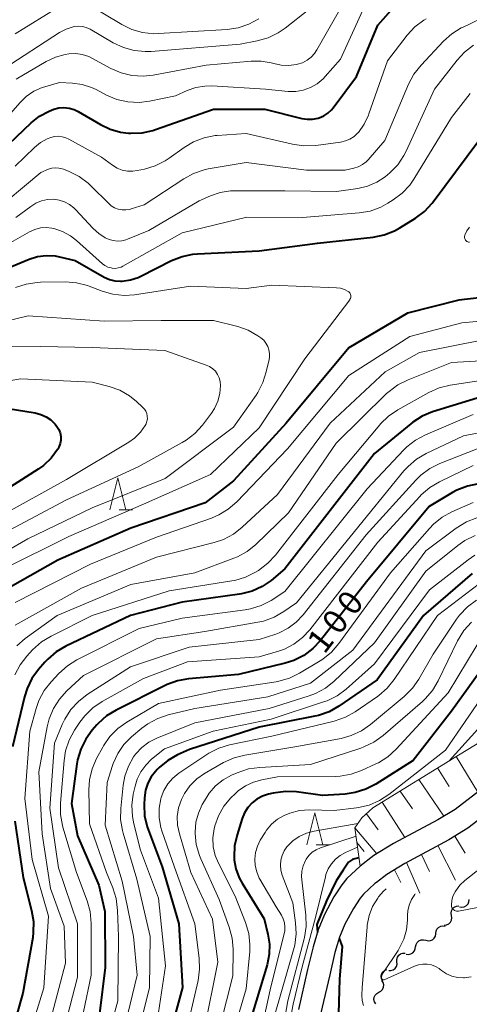
# Model space of a CAD drawing. Units: metres. Extents: x -76000 to -74000, y 30000 to 31503.
# Drawn here: x -75742 to -75672, y 30756 to 30910 of the extents above; entities that cross this region are included whole.
import ezdxf

# ---------------------------------------------------------------- set-up
doc = ezdxf.new("R2010")
doc.units = ezdxf.units.M
for name, color, linetype, lineweight in [('210100_道路縁(街区線)', 7, 'Continuous', 30), ('510200_細流', 7, 'Continuous', 30), ('610111_人工斜面(上)', 7, 'Continuous', 30), ('610199_人工斜面(ヒゲ)', 7, 'Continuous', 30), ('633200_針葉樹林', 7, 'Continuous', 13), ('710100_等高線(計曲線)', 7, 'Continuous', 40), ('710200_等高線(主曲線)', 7, 'Continuous', 13)]:
    doc.layers.add(name, color=color, linetype=linetype, lineweight=lineweight)
doc.styles.add('Style-WORKING', font='MS Gothic.ttf')

msp = doc.modelspace()

# ---------------------------------------------------------------- linework, layer by layer
at = {"layer": '210100_道路縁(街区線)', "linetype": 'Continuous', "lineweight": 30, "flags": 128}
for points in [[(-75668.09, 30791.68), (-75674.47, 30786.8), (-75677.16, 30785.18), (-75684.08, 30781.48), (-75687.12, 30779.61), (-75689.26, 30777.95), (-75691.32, 30776.06), (-75692.11, 30775.09), (-75693.34, 30773.21), (-75694.82, 30770.46), (-75695.79, 30768.08), (-75696.59, 30765.42), (-75697.44, 30761.86), (-75698.89, 30755.67)], [(-75666.04, 30788.81), (-75672.48, 30783.88), (-75675.42, 30782.1), (-75682.32, 30778.41), (-75685.11, 30776.7), (-75686.72, 30775.45), (-75686.98, 30775.25), (-75688.74, 30773.63), (-75689.25, 30773.01), (-75690.3, 30771.4), (-75691.62, 30768.95), (-75692.46, 30766.9), (-75693.18, 30764.5), (-75694, 30761.05), (-75695.43, 30754.92)]]:
    msp.add_lwpolyline(points, dxfattribs=at)
at = {"layer": '510200_細流', "linetype": 'Continuous', "lineweight": 30, "flags": 128}
for points in [[(-75675.03, 30770.3), (-75675.09, 30770.66), (-75675.04, 30771.02), (-75674.86, 30771.35), (-75674.6, 30771.6), (-75674.26, 30771.76), (-75673.9, 30771.79)], [(-75673.76, 30771.66), (-75673.4, 30771.6), (-75673.03, 30771.66), (-75672.71, 30771.83), (-75672.45, 30772.09), (-75672.3, 30772.42), (-75672.26, 30772.79)], [(-75676.16, 30768.8), (-75675.8, 30768.84), (-75675.46, 30769), (-75675.2, 30769.25), (-75675.03, 30769.57), (-75674.97, 30769.94), (-75675.03, 30770.3)], [(-75677.46, 30767.46), (-75677.43, 30767.83), (-75677.29, 30768.17), (-75677.04, 30768.44), (-75676.71, 30768.61), (-75676.35, 30768.68), (-75675.99, 30768.62)], [(-75679.03, 30766.43), (-75678.67, 30766.34), (-75678.31, 30766.37), (-75677.97, 30766.51), (-75677.7, 30766.76), (-75677.51, 30767.08), (-75677.45, 30767.44)], [(-75682.09, 30764.27), (-75681.72, 30764.23), (-75681.36, 30764.3), (-75681.05, 30764.48), (-75680.8, 30764.76), (-75680.66, 30765.1), (-75680.64, 30765.46)], [(-75680.61, 30765.42), (-75680.54, 30765.78), (-75680.36, 30766.1), (-75680.09, 30766.35), (-75679.75, 30766.49), (-75679.38, 30766.52), (-75679.03, 30766.43)], [(-75683.53, 30763.08), (-75683.55, 30763.44), (-75683.46, 30763.8), (-75683.25, 30764.1), (-75682.96, 30764.33), (-75682.61, 30764.44), (-75682.25, 30764.44)], [(-75684.81, 30761.71), (-75684.45, 30761.71), (-75684.1, 30761.83), (-75683.81, 30762.05), (-75683.6, 30762.36), (-75683.51, 30762.71), (-75683.53, 30763.08)], [(-75685.77, 30760.12), (-75685.93, 30760.45), (-75685.98, 30760.81), (-75685.91, 30761.17), (-75685.72, 30761.49), (-75685.45, 30761.73), (-75685.11, 30761.87)], [(-75686.35, 30758.34), (-75686.02, 30758.51), (-75685.77, 30758.78), (-75685.62, 30759.12), (-75685.59, 30759.48), (-75685.68, 30759.84), (-75685.87, 30760.15)], [(-75686.82, 30756.52), (-75687.02, 30756.83), (-75687.1, 30757.19), (-75687.07, 30757.56), (-75686.92, 30757.89), (-75686.67, 30758.16), (-75686.35, 30758.34)]]:
    msp.add_lwpolyline(points, dxfattribs=at)
at = {"layer": '610111_人工斜面(上)', "linetype": 'Continuous', "lineweight": 13, "flags": 128}
for points in [[(-75689.26, 30777.95), (-75690.07, 30783.94), (-75689.01, 30785.49), (-75687.26, 30787.07), (-75673.95, 30795.26), (-75660.94, 30803.14), (-75653.06, 30806.43), (-75640.8, 30810.13), (-75629.76, 30813.52), (-75622.69, 30816.37), (-75621.31, 30816.63), (-75615.56, 30812.61)], [(-75686.98, 30775.25), (-75686.72, 30775.45), (-75685.11, 30776.7), (-75682.32, 30778.41), (-75675.42, 30782.1), (-75672.48, 30783.88), (-75666.04, 30788.81)]]:
    msp.add_lwpolyline(points, dxfattribs=at)
at = {"layer": '610199_人工斜面(ヒゲ)', "linetype": 'Continuous', "lineweight": 13, "flags": 128}
for points in [[(-75674.29, 30795.05), (-75670.93, 30789.51)], [(-75677.19, 30793.27), (-75675.37, 30790.38)], [(-75680.13, 30791.45), (-75676.21, 30785.75)], [(-75683.02, 30789.68), (-75681.11, 30786.88)], [(-75685.81, 30787.96), (-75682.31, 30782.42)], [(-75688.29, 30786.13), (-75686.46, 30783.63)], [(-75690.07, 30783.94), (-75686.65, 30779.9)], [(-75674.5, 30782.66), (-75672.88, 30779.98)], [(-75689.76, 30781.67), (-75688.61, 30780.24)], [(-75677.13, 30781.19), (-75674.42, 30775.8)], [(-75679.72, 30779.8), (-75678.43, 30777.16)], [(-75682.03, 30778.57), (-75679.96, 30773.76)], [(-75683.93, 30777.42), (-75682.92, 30775.45)]]:
    msp.add_lwpolyline(points, dxfattribs=at)
at = {"layer": '633200_針葉樹林', "linetype": 'Continuous', "lineweight": 13}
for p, q in [((-75726.81, 30833.46), (-75724.73, 30833.46)), ((-75696.1, 30781.29), (-75694.02, 30781.29))]:
    msp.add_line(p, q, dxfattribs=at)
at = {"layer": '633200_針葉樹林', "linetype": 'Continuous', "lineweight": 13, "flags": 128}
for points in [[(-75728.27, 30833.46), (-75727.02, 30838.46), (-75725.77, 30833.46)], [(-75697.56, 30781.29), (-75696.31, 30786.29), (-75695.06, 30781.29)]]:
    msp.add_lwpolyline(points, dxfattribs=at)
at = {"layer": '710100_等高線(計曲線)', "linetype": 'Continuous', "lineweight": 40, "flags": 128}
for points, elevation in [([(-75737, 30895.9), (-75736.22, 30896.09), (-75735.41, 30896.15), (-75734.61, 30896.06), (-75733.84, 30895.83), (-75733.18, 30895.51), (-75729.73, 30893.49), (-75728.21, 30892.77), (-75726.59, 30892.32), (-75725.35, 30892.17), (-75724.98, 30892.15), (-75723.24, 30892.22), (-75721.54, 30892.58), (-75721.13, 30892.71), (-75712.09, 30895.91), (-75704.11, 30895.89), (-75698.37, 30894.47), (-75697.52, 30894.33), (-75696.66, 30894.35), (-75695.82, 30894.51), (-75695.66, 30894.56), (-75694.94, 30894.87), (-75694.29, 30895.29), (-75693.72, 30895.82), (-75693.46, 30896.13), (-75689.83, 30901), (-75686.52, 30909), (-75684.44, 30911.32)], 110), ([(-75749.77, 30885), (-75740.53, 30893.77), (-75739.22, 30894.81), (-75737.74, 30895.61), (-75737, 30895.9)], 110), ([(-75744.59, 30871), (-75740.85, 30872.52), (-75739.54, 30872.93), (-75738.17, 30873.1), (-75736.8, 30873.03), (-75736.1, 30872.9), (-75733.66, 30872.34), (-75729.13, 30869.75), (-75728.33, 30869.38), (-75727.48, 30869.16), (-75726.61, 30869.09), (-75726.32, 30869.1), (-75725.05, 30869.29), (-75723.83, 30869.7), (-75723.46, 30869.87), (-75718.64, 30872.31), (-75717.02, 30872.95), (-75715.31, 30873.31), (-75714.6, 30873.37), (-75705, 30873.82), (-75695.9, 30875), (-75687.23, 30875.98), (-75685.52, 30876.33), (-75683.9, 30876.96), (-75683.09, 30877.41), (-75680.62, 30878.94), (-75679.22, 30879.98), (-75678.03, 30881.25), (-75677.86, 30881.46), (-75670.74, 30891)], 120), ([(-75663, 30867.39), (-75673.88, 30866.12), (-75681.86, 30864.14), (-75691, 30858.72), (-75700.79, 30847)], 120), ([(-75669, 30851.51), (-75677.96, 30848.73), (-75679.58, 30848.08), (-75681.05, 30847.15), (-75681.37, 30846.9), (-75687, 30842.25), (-75701, 30824.27)], 110), ([(-75744.13, 30849.27), (-75739.89, 30848.58), (-75739.01, 30848.36), (-75738.19, 30847.99), (-75737.44, 30847.48), (-75736.8, 30846.85), (-75736.51, 30846.49), (-75736.23, 30846), (-75736.03, 30845.48), (-75735.92, 30844.92), (-75735.92, 30844.36), (-75736.01, 30843.8), (-75736.19, 30843.27), (-75736.39, 30842.91), (-75736.41, 30842.87), (-75737.4, 30841.54), (-75738.61, 30840.4), (-75739.42, 30839.82), (-75749, 30833.74)], 130), ([(-75700.79, 30847), (-75709, 30838.02), (-75713.43, 30834.57), (-75725, 30830.62), (-75736.35, 30825.65), (-75745, 30820.75), (-75749.69, 30816.24), (-75750.83, 30814.93), (-75751.74, 30813.44), (-75752.28, 30812.08), (-75754.34, 30805.66), (-75754.75, 30795), (-75752.9, 30785.1), (-75751.99, 30778.01), (-75751.56, 30776.44), (-75751.36, 30775.38), (-75751.36, 30774.3), (-75751.53, 30773.29), (-75754.12, 30763), (-75759.77, 30748.23)], 120), ([(-75670.84, 30837.54), (-75672.55, 30837.19), (-75674.17, 30836.55), (-75674.86, 30836.18), (-75678.5, 30834), (-75688.26, 30822.28), (-75695.45, 30813.13), (-75696.65, 30811.86), (-75698.04, 30810.81), (-75699.6, 30810.02), (-75700.93, 30809.59), (-75708.19, 30807.81), (-75715.99, 30807.16), (-75717.71, 30806.87), (-75719.35, 30806.28), (-75719.66, 30806.13), (-75727.28, 30802.29), (-75728.76, 30801.37), (-75730.06, 30800.21), (-75730.27, 30799.98), (-75731, 30799.16), (-75732.03, 30797.76), (-75732.81, 30796.21), (-75733.3, 30794.54), (-75733.41, 30793.91), (-75734.26, 30787.74), (-75733.32, 30782.68), (-75729.99, 30775), (-75729.07, 30770.93), (-75729, 30762.17), (-75729.88, 30755)], 100), ([(-75701, 30824.27), (-75703.14, 30822.49), (-75704.55, 30821.52), (-75706.09, 30820.81), (-75707.74, 30820.38), (-75708.05, 30820.33), (-75717, 30819.09), (-75725.07, 30817), (-75735.12, 30812.23), (-75736.62, 30811.35), (-75737.95, 30810.22), (-75738.37, 30809.77), (-75739.38, 30808.61), (-75740.41, 30807.21), (-75741.17, 30805.64), (-75741.57, 30804.36), (-75743.44, 30796.56)], 110), ([(-75671.79, 30823.56), (-75679.38, 30817), (-75686.59, 30807), (-75692.58, 30802.89), (-75694.09, 30802.03), (-75695.74, 30801.45), (-75696.32, 30801.32), (-75705, 30799.62), (-75715.87, 30796.13), (-75717.71, 30795.3), (-75719.23, 30794.44), (-75720.58, 30793.34), (-75720.88, 30793.03), (-75721.15, 30792.74), (-75721.84, 30791.87), (-75722.37, 30790.89), (-75722.72, 30789.83), (-75722.88, 30788.62), (-75722.92, 30787.56), (-75722.84, 30785.81), (-75722.45, 30784.11), (-75722.3, 30783.67), (-75720.13, 30777.87), (-75717.53, 30769), (-75716.94, 30759.06), (-75719.67, 30749)], 90), ([(-75669.01, 30810.46), (-75675, 30802.11), (-75681, 30794.45), (-75686.81, 30790.75), (-75688.36, 30789.95), (-75690.02, 30789.43), (-75691.58, 30789.21), (-75695.14, 30789), (-75699.17, 30789.54), (-75700.91, 30789.63), (-75702.8, 30789.37), (-75703.56, 30789.19), (-75704.48, 30788.88), (-75705.34, 30788.42), (-75706.08, 30787.84), (-75706.74, 30787.11), (-75707.27, 30786.28), (-75707.62, 30785.42), (-75708.44, 30782.85), (-75708.82, 30781.16), (-75708.9, 30779.43), (-75708.87, 30778.98), (-75708.62, 30777.55), (-75708.13, 30776.18), (-75707.65, 30775.31)], 80), ([(-75743.05, 30785), (-75741.78, 30776.22), (-75740.46, 30771.09), (-75740.17, 30769.37), (-75740.19, 30767.63), (-75740.29, 30766.88), (-75741.81, 30758.19), (-75744.97, 30747)], 110), ([(-75689.44, 30779.27), (-75690.07, 30779.11), (-75690.43, 30778.99), (-75690.75, 30778.82), (-75691.05, 30778.58), (-75691.29, 30778.3), (-75691.91, 30777.34), (-75693, 30775.68)], 70), ([(-75707.65, 30775.31), (-75704.23, 30769.77), (-75703.63, 30767.37), (-75703.39, 30765.82), (-75703.42, 30764.26), (-75703.76, 30762.6), (-75706.67, 30753)], 80), ([(-75693, 30775.68), (-75694.51, 30772.56), (-75696, 30768.88), (-75695.92, 30767.64)], 70), ([(-75692.52, 30766.69), (-75692.07, 30765.45), (-75692.47, 30760.38), (-75692.65, 30755)], 70)]:
    msp.add_lwpolyline(points, dxfattribs=dict(at, elevation=elevation))
at = {"layer": '710200_等高線(主曲線)', "linetype": 'Continuous', "lineweight": 13, "flags": 128}
for points, elevation in [([(-75733.59, 30904.56), (-75732.56, 30904.41), (-75731.56, 30904.08), (-75731.07, 30903.84), (-75728.11, 30902.24), (-75726.51, 30901.55), (-75724.82, 30901.15), (-75723.08, 30901.04), (-75721.52, 30901.21), (-75713.24, 30902.76), (-75706.25, 30903.39), (-75704.68, 30903.39), (-75703.13, 30903.12), (-75702.73, 30903), (-75701.57, 30902.75), (-75700.39, 30902.7), (-75699.23, 30902.85), (-75699, 30902.9), (-75698.24, 30903.14), (-75697.53, 30903.51), (-75696.89, 30903.99), (-75696.35, 30904.58), (-75695.99, 30905.12), (-75690.41, 30915)], 106), ([(-75743, 30907.64), (-75736.12, 30911.88), (-75734.54, 30912.44), (-75733.94, 30912.59), (-75733.32, 30912.64), (-75732.71, 30912.59), (-75732.11, 30912.42), (-75731.52, 30912.14), (-75726.4, 30909.08), (-75724.83, 30908.32), (-75723.15, 30907.84), (-75721.42, 30907.66), (-75720.68, 30907.68), (-75709.98, 30908.31), (-75708.26, 30908.57), (-75706.6, 30909.12), (-75705.07, 30909.95)], 102), ([(-75736.09, 30907.82), (-75735.08, 30908.36), (-75734, 30908.71), (-75733.73, 30908.76), (-75733.12, 30908.82), (-75732.52, 30908.77), (-75731.93, 30908.62), (-75731.33, 30908.35), (-75727.73, 30906.23), (-75726.15, 30905.48), (-75724.47, 30905.02), (-75722.74, 30904.86), (-75721.85, 30904.89), (-75707.96, 30906.04), (-75705.29, 30906.54), (-75703.61, 30907.02), (-75702.04, 30907.77), (-75700.95, 30908.52), (-75697.26, 30911.43)], 104), ([(-75695.96, 30899.85), (-75695.04, 30900.61), (-75694.69, 30900.98), (-75692.33, 30903.67), (-75688.88, 30911.24)], 108), ([(-75688.32, 30887.71), (-75688, 30888.03), (-75685.39, 30891), (-75681.7, 30899.79), (-75680.88, 30901.33), (-75679.77, 30902.76), (-75676.27, 30906.48), (-75674.97, 30907.64), (-75673.49, 30908.56), (-75673.33, 30908.64), (-75666, 30912.17)], 114), ([(-75715.21, 30890.83), (-75713.58, 30891.45), (-75711.87, 30891.79), (-75711.52, 30891.82), (-75707, 30892.12), (-75699.79, 30890.43), (-75698.07, 30890.18), (-75696.16, 30890.25), (-75692.31, 30890.77), (-75691.56, 30890.94), (-75690.84, 30891.24), (-75690.19, 30891.66), (-75689.62, 30892.19), (-75689.54, 30892.28), (-75688.63, 30893.54), (-75687.96, 30894.94), (-75687.88, 30895.16), (-75685, 30903.41), (-75681.92, 30907.43), (-75680.74, 30908.71), (-75679.35, 30909.77), (-75678.99, 30909.99)], 112), ([(-75744.9, 30902.12), (-75736.09, 30907.82)], 104), ([(-75742.92, 30879), (-75740.6, 30880.75), (-75739.78, 30881.26), (-75738.89, 30881.62), (-75737.96, 30881.82), (-75737, 30881.86), (-75736.15, 30881.74), (-75735.33, 30881.47), (-75734.57, 30881.07), (-75733.89, 30880.54), (-75733.64, 30880.29), (-75730.87, 30877.31), (-75729.99, 30876.51), (-75728.99, 30875.88), (-75728.39, 30875.61), (-75727.75, 30875.42), (-75727.08, 30875.35), (-75726.42, 30875.39), (-75725.77, 30875.54), (-75725.53, 30875.63), (-75722.19, 30877), (-75714.36, 30881.64), (-75712.58, 30882.42), (-75711.06, 30882.93), (-75709.48, 30883.17), (-75708.86, 30883.19), (-75701, 30883.16), (-75692.92, 30883.08), (-75689.62, 30883.55), (-75688.1, 30883.91), (-75686.66, 30884.53), (-75685.34, 30885.38), (-75685, 30885.67), (-75684.62, 30886), (-75683.41, 30887.25), (-75682.43, 30888.7), (-75682.1, 30889.35), (-75677.65, 30899), (-75674.15, 30903.52), (-75672.97, 30904.8), (-75671.58, 30905.85)], 116), ([(-75742.85, 30900.57), (-75738.17, 30903.33), (-75736.75, 30904.01), (-75735.24, 30904.44), (-75734.64, 30904.53), (-75733.59, 30904.56)], 106), ([(-75750.92, 30887.08), (-75742.31, 30896.91), (-75741.29, 30897.89), (-75740.11, 30898.68), (-75738.82, 30899.25), (-75738.4, 30899.38), (-75736.09, 30900.03), (-75734.11, 30899.94), (-75732.59, 30899.74), (-75731.13, 30899.28), (-75730.39, 30898.94), (-75728.76, 30898.08), (-75727.15, 30897.4), (-75725.45, 30897.02), (-75723.71, 30896.93), (-75722.08, 30897.13), (-75718.04, 30897.96), (-75716.2, 30898.8), (-75714.87, 30899.27), (-75713.48, 30899.5), (-75712.36, 30899.51), (-75703.99, 30899), (-75700.49, 30898.67), (-75699.3, 30898.66), (-75698.12, 30898.86), (-75697, 30899.26), (-75695.96, 30899.85)], 108), ([(-75727.42, 30871.1), (-75726.96, 30871.16), (-75726.52, 30871.29), (-75726.23, 30871.44), (-75717, 30876.65), (-75706.91, 30879.09), (-75698.26, 30879), (-75689.42, 30879.73), (-75687.7, 30880.03), (-75686.06, 30880.62), (-75684.94, 30881.23), (-75684.1, 30881.75), (-75682.71, 30882.81), (-75681.52, 30884.08), (-75680.88, 30885), (-75675, 30894.59), (-75672.11, 30898.34)], 118), ([(-75743, 30887.02), (-75739.99, 30889.94), (-75739.06, 30890.69), (-75738.03, 30891.27), (-75737.45, 30891.49), (-75736.87, 30891.64), (-75736.27, 30891.68), (-75735.68, 30891.61), (-75735.1, 30891.45), (-75734.68, 30891.25), (-75729.56, 30888.44), (-75727.83, 30887.17), (-75727.12, 30886.73), (-75726.34, 30886.42), (-75725.52, 30886.26), (-75724.69, 30886.23), (-75724.01, 30886.33), (-75722.85, 30886.56), (-75721.18, 30887.07), (-75719.63, 30887.85), (-75719.01, 30888.26), (-75716.7, 30889.94), (-75715.21, 30890.83)], 112), ([(-75747, 30879.37), (-75739, 30886.05), (-75737.84, 30886.53), (-75737.32, 30886.69), (-75736.78, 30886.76), (-75736.23, 30886.73), (-75735.7, 30886.61), (-75735.51, 30886.54), (-75734.59, 30886.18), (-75733.03, 30885.41), (-75731.63, 30884.38), (-75731.1, 30883.87), (-75728.5, 30881.23), (-75728.04, 30880.83), (-75727.52, 30880.53), (-75726.95, 30880.31), (-75726.35, 30880.2), (-75725.75, 30880.2), (-75725.15, 30880.29), (-75724.96, 30880.35), (-75722.92, 30881), (-75716.75, 30885.07), (-75715.22, 30885.9), (-75713.56, 30886.45), (-75712.93, 30886.58), (-75707, 30887.59), (-75697.61, 30886.39), (-75691.59, 30886.41), (-75690.25, 30886.7), (-75689.55, 30886.92), (-75688.9, 30887.26), (-75688.32, 30887.71)], 114), ([(-75751, 30871), (-75740.79, 30876.78), (-75739.97, 30877.16), (-75739.09, 30877.39), (-75738.18, 30877.46), (-75737.28, 30877.37), (-75737, 30877.31), (-75735.64, 30876.85), (-75734.39, 30876.17), (-75733.47, 30875.45), (-75729.42, 30871.83), (-75729.02, 30871.53), (-75728.57, 30871.3), (-75728.08, 30871.16), (-75727.88, 30871.12), (-75727.42, 30871.1)], 118), ([(-75672.99, 30876), (-75672.98, 30876.14), (-75672.95, 30876.24), (-75672.94, 30876.27), (-75672.64, 30876.93), (-75672.24, 30877.52)], 122), ([(-75637, 30876.78), (-75645.08, 30869), (-75653.4, 30861.25), (-75654.77, 30860.17), (-75656.31, 30859.36), (-75657.08, 30859.07), (-75663, 30857.11), (-75675, 30856.42), (-75681.8, 30853.74), (-75683.36, 30852.97), (-75684.76, 30851.93), (-75685.14, 30851.58), (-75693, 30843.87), (-75700.41, 30833), (-75705.5, 30828.1), (-75706.85, 30827.01), (-75708.38, 30826.16), (-75708.96, 30825.93), (-75715, 30823.69), (-75725, 30821.83), (-75736.48, 30817), (-75741.45, 30813.45), (-75742.78, 30812.31)], 114), ([(-75672.22, 30875.19), (-75672.36, 30875.2), (-75672.49, 30875.24), (-75672.61, 30875.3), (-75672.72, 30875.39), (-75672.82, 30875.49), (-75672.9, 30875.6), (-75672.95, 30875.73), (-75672.98, 30875.86), (-75672.99, 30876)], 122), ([(-75742.95, 30868.1), (-75741.3, 30868.65), (-75739.58, 30868.92), (-75739.05, 30868.94), (-75735.18, 30868.98), (-75733.44, 30868.85), (-75731.75, 30868.41), (-75731.5, 30868.32), (-75729.46, 30867.54), (-75727.78, 30867.06), (-75726.05, 30866.88), (-75724.4, 30866.99), (-75715.69, 30868.31), (-75707, 30867.94), (-75703, 30868.49), (-75692.94, 30868.08), (-75692.3, 30868), (-75691.68, 30867.81), (-75691.13, 30867.52), (-75691, 30867.43), (-75690.89, 30867.31), (-75690.81, 30867.18), (-75690.75, 30867.04), (-75690.71, 30866.89), (-75690.7, 30866.73), (-75690.72, 30866.57), (-75690.77, 30866.42), (-75690.84, 30866.28), (-75690.89, 30866.22), (-75697.88, 30857), (-75705, 30846.27), (-75712.56, 30839), (-75723, 30834.36)], 122), ([(-75750.05, 30861.54), (-75741, 30863.7), (-75729.13, 30862.87), (-75720.29, 30863), (-75712.11, 30863), (-75708.34, 30862.04), (-75706.7, 30861.46)], 124), ([(-75663, 30863.55), (-75673.4, 30862.6), (-75681.49, 30860.51), (-75691, 30854.42), (-75700.58, 30843), (-75708.49, 30834.74), (-75709.8, 30833.59), (-75711.29, 30832.69), (-75712.44, 30832.21), (-75721, 30829.25), (-75731.29, 30825), (-75743, 30819.07)], 118), ([(-75706.7, 30861.46), (-75705.18, 30860.6), (-75704.88, 30860.39), (-75704.72, 30860.28), (-75704.29, 30859.89), (-75703.93, 30859.44), (-75703.66, 30858.93), (-75703.47, 30858.39), (-75703.39, 30857.82), (-75703.4, 30857.24), (-75703.46, 30856.9), (-75703.88, 30854.98), (-75704.4, 30853.31), (-75705.2, 30851.76), (-75705.48, 30851.35), (-75709, 30846.35), (-75719.64, 30838.36), (-75731, 30833.82), (-75741.02, 30828.98), (-75749, 30824.38)], 124), ([(-75670.04, 30859.96), (-75680.03, 30857.97), (-75685.34, 30855), (-75693.95, 30847), (-75702.13, 30835.87), (-75707.62, 30830.76), (-75708.99, 30829.69), (-75710.53, 30828.87), (-75712.01, 30828.38), (-75721, 30826.13), (-75732.7, 30821.3), (-75743, 30815.54)], 116), ([(-75747, 30858.85), (-75739.05, 30858.95), (-75731, 30858.77), (-75719.69, 30858.31), (-75713.26, 30856.04), (-75712.72, 30855.8), (-75712.24, 30855.47), (-75711.81, 30855.06), (-75711.47, 30854.58), (-75711.22, 30854.05), (-75711.06, 30853.48), (-75711, 30852.86), (-75711.11, 30851.61), (-75711.43, 30850.41), (-75711.96, 30849.28), (-75712.44, 30848.55), (-75713.84, 30846.69), (-75715.01, 30845.4), (-75716.38, 30844.33), (-75716.97, 30843.97), (-75723.84, 30840.16), (-75735, 30835.05), (-75746.39, 30829)], 126), ([(-75750.81, 30852.43), (-75742.12, 30853.88), (-75731, 30853.38), (-75728.37, 30852.7), (-75726.73, 30852.11), (-75725.21, 30851.25), (-75724.1, 30850.35), (-75723.16, 30849.48), (-75722.89, 30849.18), (-75722.67, 30848.84), (-75722.52, 30848.47), (-75722.44, 30848.07), (-75722.42, 30847.67), (-75722.48, 30847.27), (-75722.6, 30846.89), (-75722.74, 30846.61), (-75723.49, 30845.56), (-75724.41, 30844.66), (-75725.3, 30844.04), (-75735, 30838.23), (-75745.68, 30832.32)], 128), ([(-75665.63, 30854.37), (-75675.23, 30852.89), (-75676.92, 30852.48), (-75678.57, 30851.75), (-75683.38, 30849.08), (-75684.82, 30848.1), (-75686.07, 30846.89), (-75686.19, 30846.75), (-75692.67, 30839), (-75702.44, 30826.44), (-75703.63, 30825.16), (-75705.11, 30824.05), (-75705.58, 30823.76), (-75707.14, 30822.99), (-75708.81, 30822.49), (-75709.23, 30822.42), (-75719, 30820.85), (-75731, 30817), (-75737.42, 30813.82), (-75738.91, 30812.91), (-75740.33, 30811.65), (-75741.2, 30810.7), (-75742.26, 30809.33), (-75743.07, 30807.78)], 112), ([(-75671.67, 30848.33), (-75679.08, 30845.18), (-75680.62, 30844.36), (-75681.99, 30843.28), (-75682.43, 30842.84), (-75688.17, 30836.77), (-75701, 30820.75), (-75703.15, 30819.38), (-75704.69, 30818.58), (-75706.36, 30818.06), (-75707.17, 30817.91), (-75717, 30816.59), (-75723.67, 30815), (-75733.4, 30810.11), (-75734.88, 30809.2), (-75736.22, 30807.99), (-75737.42, 30806.7), (-75738.49, 30805.33), (-75739.31, 30803.79), (-75739.74, 30802.54), (-75740.72, 30799), (-75741.49, 30788.51)], 108), ([(-75654.19, 30848.68), (-75673.17, 30845), (-75678.96, 30842.26), (-75680.46, 30841.38), (-75681.79, 30840.25), (-75682.43, 30839.54), (-75699.18, 30819), (-75701.17, 30817.62), (-75702.68, 30816.75), (-75704.32, 30816.16), (-75705.19, 30815.97), (-75713.45, 30814.55), (-75721, 30813.38), (-75732.35, 30807.65), (-75734.95, 30805.27), (-75736.13, 30803.99), (-75737.07, 30802.52), (-75737.74, 30800.91)], 106), ([(-75671.03, 30843), (-75676.84, 30840.7), (-75678.4, 30839.92), (-75679.8, 30838.88), (-75680.56, 30838.13), (-75688.33, 30829.58), (-75698.12, 30817.15), (-75699.21, 30815.99), (-75700.48, 30815.04), (-75701.9, 30814.32), (-75702.4, 30814.14), (-75705, 30813.27), (-75715.92, 30812.08), (-75725.02, 30809), (-75731.79, 30804.7), (-75733.17, 30803.64), (-75734.35, 30802.36), (-75735.29, 30800.89), (-75735.68, 30800.06), (-75736.89, 30797.11), (-75737.63, 30787), (-75736.26, 30777.74), (-75733.31, 30769), (-75733.32, 30760.68), (-75736.83, 30747)], 104), ([(-75671.62, 30840.38), (-75676.91, 30837.84), (-75678.41, 30836.95), (-75679.73, 30835.82), (-75679.97, 30835.57), (-75686.48, 30828.43), (-75697.08, 30814.8), (-75698.23, 30813.57), (-75699.57, 30812.56), (-75701.06, 30811.79), (-75702, 30811.46), (-75705, 30810.59), (-75716.17, 30809.83), (-75723, 30807.22), (-75729.47, 30803.6), (-75730.91, 30802.62), (-75732.16, 30801.4), (-75732.92, 30800.4), (-75733.76, 30799.14), (-75734.59, 30797.61), (-75735.15, 30795.95), (-75735.39, 30794.45), (-75735.95, 30787.77), (-75735.95, 30786.03), (-75735.64, 30784.32), (-75735.57, 30784.07), (-75733.46, 30777), (-75731.79, 30772.57), (-75731.32, 30770.9), (-75731.15, 30769.02), (-75731.17, 30761), (-75733.59, 30749.59)], 102), ([(-75671.67, 30834.6), (-75674.96, 30833.16), (-75676.49, 30832.32), (-75677.85, 30831.23), (-75678.47, 30830.59), (-75684.54, 30823.67), (-75692.56, 30812.64), (-75693.7, 30811.32), (-75695.06, 30810.23), (-75695.49, 30809.95), (-75698.69, 30808.03), (-75700.25, 30807.26)], 98), ([(-75723, 30834.36), (-75734.68, 30829.32), (-75745, 30824.19), (-75749.43, 30821), (-75754.7, 30813.3), (-75757.24, 30804.76), (-75757, 30794.62), (-75755.88, 30784.12), (-75754.41, 30777.34), (-75754.19, 30775.61), (-75754.27, 30773.87), (-75754.5, 30772.68), (-75757.49, 30761.25), (-75761, 30751.46)], 122), ([(-75671.06, 30832.22), (-75672.69, 30831.6), (-75674.29, 30830.63), (-75679.04, 30827.1), (-75690.38, 30811.62), (-75697, 30806.5), (-75703.65, 30804.35), (-75715, 30802.56), (-75719.16, 30801.56), (-75720.81, 30801), (-75722.34, 30800.17), (-75723.27, 30799.47), (-75724.87, 30798.12), (-75726.06, 30796.91), (-75727.03, 30795.52), (-75727.74, 30793.99), (-75727.85, 30793.66), (-75728.69, 30791), (-75729, 30784.38), (-75726.37, 30775.63), (-75724.56, 30767), (-75723.99, 30761), (-75726.84, 30749.16)], 96), ([(-75671.35, 30829.46), (-75672.92, 30828.7), (-75674.01, 30827.93), (-75679, 30823.94), (-75687, 30812.79), (-75693.31, 30806.79), (-75694.68, 30805.71), (-75696.21, 30804.88), (-75697.22, 30804.5), (-75703.44, 30802.56), (-75715, 30800.29), (-75720.95, 30797.9), (-75722.19, 30797.27), (-75723.3, 30796.44), (-75724.25, 30795.42), (-75724.57, 30795), (-75725.38, 30793.55), (-75725.93, 30791.98), (-75726.18, 30790.59), (-75726.56, 30786.97), (-75726.58, 30785.23), (-75726.31, 30783.51), (-75726.2, 30783.1), (-75724.07, 30775.93), (-75721.99, 30767), (-75722.09, 30759), (-75725, 30747.48)], 94), ([(-75671.37, 30826.43), (-75672.45, 30825.69), (-75678.43, 30821), (-75687, 30809.49)], 92), ([(-75670.67, 30822.01), (-75677.21, 30817), (-75683.94, 30807.07), (-75685.04, 30805.71), (-75686.35, 30804.57), (-75686.56, 30804.42), (-75690.04, 30802.04), (-75691.56, 30801.18), (-75693.33, 30800.57), (-75703, 30798.22), (-75709.63, 30796.85), (-75711.3, 30796.35), (-75712.86, 30795.57), (-75713.17, 30795.36), (-75717.52, 30792.45), (-75718.45, 30791.7), (-75719.24, 30790.8), (-75719.86, 30789.78), (-75720.29, 30788.66), (-75720.34, 30788.48), (-75720.59, 30786.99), (-75720.58, 30785.49), (-75720.31, 30784.01), (-75720.15, 30783.49), (-75718.19, 30777.81), (-75715.02, 30769), (-75714.34, 30763.66), (-75714.27, 30761.92), (-75714.52, 30760.14), (-75716.64, 30751)], 88), ([(-75671.15, 30819.39), (-75672.55, 30818.35), (-75673.75, 30817.09), (-75674.22, 30816.45), (-75677.9, 30811), (-75680.1, 30807.13), (-75681.09, 30805.7), (-75682.4, 30804.39), (-75687.63, 30800.04), (-75689.06, 30799.04), (-75690.64, 30798.31), (-75692.23, 30797.88), (-75699.43, 30796.57), (-75707.22, 30795.29), (-75708.91, 30794.86)], 86), ([(-75671.92, 30816), (-75673.08, 30814.7), (-75674.07, 30813.07), (-75677.08, 30806.85), (-75677.98, 30805.36), (-75679.12, 30804.04), (-75679.54, 30803.65), (-75685.69, 30798.32), (-75687.11, 30797.3), (-75688.68, 30796.54), (-75689.13, 30796.37), (-75697, 30793.8), (-75704.91, 30793.37), (-75706.64, 30793.12), (-75708.4, 30792.53), (-75709.3, 30792.13), (-75710.61, 30791.41), (-75711.78, 30790.47), (-75712.77, 30789.35), (-75713.28, 30788.57), (-75713.86, 30787.56), (-75714.47, 30786.25), (-75714.84, 30784.84), (-75714.97, 30783.29), (-75714.96, 30783.07), (-75714.79, 30781.34)], 84), ([(-75671.03, 30812.44), (-75675.55, 30805), (-75683.66, 30796.2), (-75684.94, 30795.03), (-75686.42, 30794.09), (-75686.8, 30793.91), (-75689.03, 30792.87), (-75690.67, 30792.28), (-75692.38, 30791.98), (-75693.17, 30791.94), (-75702.12, 30791.88), (-75704.56, 30791.44), (-75705.89, 30791.08), (-75707.14, 30790.49), (-75708.27, 30789.69), (-75708.75, 30789.25), (-75709.4, 30788.6), (-75710.49, 30787.3), (-75711.34, 30785.83), (-75711.92, 30784.24), (-75712.02, 30783.79), (-75712.2, 30782.41), (-75712.14, 30781.01), (-75711.83, 30779.65), (-75711.34, 30778.45), (-75708.71, 30773.29), (-75707.11, 30769.19), (-75706.63, 30767.51), (-75706.44, 30765.78), (-75706.47, 30764.67), (-75707, 30758.84), (-75710.48, 30747)], 82), ([(-75687, 30809.49), (-75691.46, 30805.55), (-75692.86, 30804.52), (-75694.42, 30803.74), (-75694.95, 30803.55), (-75703.14, 30800.86), (-75712.17, 30799), (-75719.73, 30796.27), (-75721.75, 30794.64), (-75722.68, 30793.73), (-75723.44, 30792.68), (-75724.01, 30791.52), (-75724.33, 30790.46), (-75724.61, 30789.19), (-75724.84, 30787.46), (-75724.76, 30785.72), (-75724.54, 30784.58), (-75723.51, 30780.49), (-75720.66, 30773), (-75719.57, 30762.43), (-75721.29, 30751)], 92), ([(-75700.25, 30807.26), (-75701.93, 30806.78), (-75702.36, 30806.7), (-75711, 30805.4), (-75720.67, 30803.33), (-75725.62, 30800.42), (-75727.04, 30799.41), (-75728.26, 30798.17), (-75729.25, 30796.74), (-75729.37, 30796.52), (-75730.33, 30794.73), (-75731.02, 30793.12), (-75731.42, 30791.43), (-75731.52, 30789.86), (-75731.44, 30784.56), (-75728.79, 30777), (-75727.8, 30774.6), (-75727.28, 30772.93), (-75727.05, 30771.07), (-75726.93, 30767), (-75727, 30756.97), (-75730.3, 30745)], 98), ([(-75669.83, 30805), (-75675.96, 30796.04), (-75684.77, 30789.13), (-75686.23, 30788.18), (-75687.83, 30787.49), (-75689.53, 30787.1), (-75689.82, 30787.06), (-75693.33, 30786.67), (-75697.15, 30786.73), (-75698.71, 30786.62), (-75700.22, 30786.25), (-75701.11, 30785.89), (-75702.16, 30785.28), (-75703.08, 30784.5), (-75703.85, 30783.58), (-75704.08, 30783.22), (-75704.83, 30782), (-75705.28, 30781.08), (-75705.57, 30780.1), (-75705.68, 30779.09), (-75705.62, 30778.06), (-75705.38, 30777.07), (-75704.97, 30776.13), (-75704.87, 30775.97), (-75702.34, 30771.66), (-75701.52, 30770.33), (-75701.24, 30769.75), (-75701.05, 30769.13), (-75700.98, 30768.49), (-75701.02, 30767.84), (-75701.09, 30767.49), (-75703.3, 30758.7), (-75705.83, 30747)], 78), ([(-75737.74, 30800.91), (-75738.05, 30799.69), (-75739.33, 30792.67), (-75738.81, 30783), (-75737.5, 30774.5), (-75735.38, 30768.62), (-75735.15, 30762.85), (-75738.29, 30751)], 106), ([(-75669.42, 30801), (-75675.38, 30794.38)], 76), ([(-75708.91, 30794.86), (-75710.57, 30794.1), (-75713.5, 30792.42), (-75714.73, 30791.57), (-75715.79, 30790.51), (-75716.65, 30789.29), (-75717.11, 30788.38), (-75717.55, 30787.07), (-75717.75, 30785.72), (-75717.71, 30784.34), (-75717.43, 30783.01), (-75715.65, 30777), (-75712.27, 30769.73), (-75711.45, 30763), (-75713.57, 30752.43)], 86), ([(-75741.49, 30788.51), (-75740.35, 30779), (-75737.8, 30770.2), (-75738.55, 30759), (-75742.22, 30747)], 108), ([(-75689.61, 30784.61), (-75689.64, 30784.6), (-75696.44, 30783.44), (-75697.62, 30783.13), (-75698.74, 30782.62), (-75699.74, 30781.92), (-75700.66, 30781), (-75701.1, 30780.36), (-75701.43, 30779.65), (-75701.63, 30778.9), (-75701.69, 30778.13), (-75701.62, 30777.35), (-75701.4, 30776.57), (-75699.76, 30772.24), (-75699.32, 30769.15), (-75699.22, 30767.41), (-75699.43, 30765.68), (-75699.62, 30764.92), (-75702.52, 30755)], 76), ([(-75689.9, 30782.64), (-75695.46, 30780.81), (-75696.11, 30780.53), (-75696.71, 30780.14), (-75697.23, 30779.65), (-75697.66, 30779.08), (-75697.78, 30778.88), (-75698.13, 30778.05), (-75698.34, 30777.18), (-75698.4, 30776.29), (-75698.37, 30775.83), (-75697.74, 30770.34), (-75697.69, 30768.59), (-75697.95, 30766.87), (-75698, 30766.66), (-75700.54, 30757), (-75702.56, 30745.44)], 74), ([(-75714.79, 30781.34), (-75714.31, 30779.66), (-75714.09, 30779.11), (-75711.24, 30772.76), (-75709.65, 30768.46), (-75709.19, 30766.78), (-75709.04, 30765.04), (-75709.04, 30764.8), (-75709.12, 30760.88), (-75712.1, 30749)], 84), ([(-75689.66, 30780.92), (-75691.53, 30780.11), (-75692.36, 30779.65), (-75693.11, 30779.06), (-75693.73, 30778.35), (-75694.23, 30777.54), (-75694.58, 30776.65), (-75694.66, 30776.31), (-75696.24, 30769.97), (-75698.27, 30762.29), (-75699.72, 30756.46), (-75701.97, 30744.32), (-75702.98, 30738.09), (-75702.59, 30737.03)], 72), ([(-75670.5, 30777.66), (-75672.93, 30775.74), (-75673.72, 30774.99), (-75674.37, 30774.13), (-75674.46, 30773.97), (-75674.51, 30773.89), (-75674.79, 30773.28), (-75674.97, 30772.63), (-75675.03, 30771.96), (-75675.03, 30771.85), (-75675.01, 30771.69), (-75674.96, 30771.54), (-75674.89, 30771.4), (-75674.8, 30771.27), (-75674.68, 30771.16), (-75674.55, 30771.07), (-75674.4, 30771), (-75674.24, 30770.97), (-75674.08, 30770.96), (-75673.93, 30770.97), (-75669.87, 30771.76)], 64), ([(-75686.38, 30773.19), (-75686.52, 30773), (-75687.31, 30771.7), (-75687.87, 30770.29), (-75688.17, 30768.8), (-75688.19, 30768.52), (-75688.96, 30759.04), (-75688.98, 30757.9), (-75688.92, 30757.07), (-75688.72, 30756.27)], 68), ([(-75685.2, 30774.46), (-75685.62, 30774.09), (-75686.38, 30773.19)], 68), ([(-75680.69, 30773.65), (-75680.75, 30773.58), (-75681.26, 30772.78), (-75681.62, 30771.91), (-75681.83, 30770.99), (-75681.87, 30770.36), (-75681.88, 30769.58), (-75682.04, 30768.06), (-75682.45, 30766.6), (-75683.11, 30765.23), (-75683.35, 30764.86), (-75685.67, 30761.38), (-75685.79, 30761.16), (-75685.87, 30760.92), (-75685.91, 30760.67), (-75685.91, 30760.55), (-75685.91, 30760.5), (-75685.89, 30760.45), (-75685.87, 30760.4), (-75685.84, 30760.36), (-75685.8, 30760.32), (-75685.76, 30760.29), (-75685.71, 30760.27), (-75685.66, 30760.26), (-75685.61, 30760.25), (-75685.56, 30760.26), (-75685.51, 30760.27), (-75685.49, 30760.28), (-75680.77, 30762.4), (-75680.14, 30762.62), (-75679.48, 30762.72), (-75678.81, 30762.71), (-75678.15, 30762.59), (-75677.52, 30762.35)], 66), ([(-75677.52, 30762.35), (-75676.95, 30762.01), (-75676.83, 30761.91), (-75676.58, 30761.71), (-75675.81, 30761.21), (-75674.96, 30760.85), (-75674.07, 30760.64), (-75673.15, 30760.59), (-75673, 30760.6), (-75672.68, 30760.62), (-75671.97, 30760.73)], 66)]:
    msp.add_lwpolyline(points, dxfattribs=dict(at, elevation=elevation))

# ---------------------------------------------------------------- texts
at = {"layer": '710100_等高線(計曲線)', "linetype": 'Continuous', "lineweight": 40, "style": 'Style-WORKING'}
for s, p in [('0', (-75690.24, 30816.76, -10)), ('0', (-75692.55, 30813.81, -10)), ('1', (-75694.86, 30810.85, -10))]:
    msp.add_text(s, height=3.75, rotation=52, dxfattribs=at).set_placement(p)

doc.saveas('drawing.dxf')
